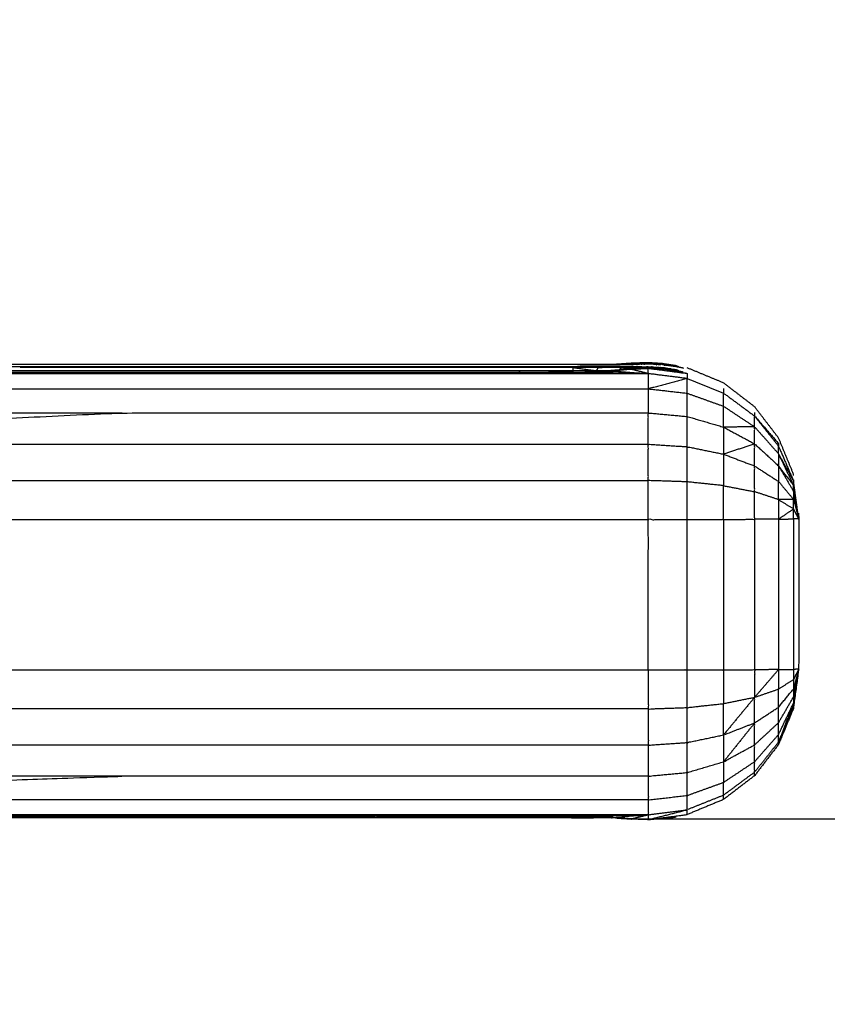
# Model space of a CAD drawing. Units: millimetres. Extents: x -19.47 to -11.08, y -2.41 to 6.95.
# Drawn here: x -13.81 to -13.76, y 3.3 to 3.36 of the extents above; entities that cross this region are included whole.
import ezdxf

# ---------------------------------------------------------------- set-up
doc = ezdxf.new("R2010")
doc.units = ezdxf.units.MM
doc.header["$MEASUREMENT"] = 0
doc.layers.get('0').update_dxf_attribs({"lineweight": 13})
doc.layers.get('Defpoints').update_dxf_attribs({"lineweight": 5})
doc.layers.add('DIASTASEIS', color=253, linetype='Continuous', lineweight=5)
doc.styles.get("Standard").update_dxf_attribs({"font": 'ARIALN.TTF'})
doc.dimstyles.get("Standard").update_dxf_attribs({"dimtxt": 0.18, "dimasz": 0.1, "dimexe": 0.05, "dimexo": 0, "dimgap": 0.09, "dimtad": 0, "dimtih": 1, "dimtoh": 1, "dimzin": 0, "dimdsep": 46, "dimtxsty": 'Standard', "dimblk": 'OBLIQUE', "dimcen": 0.09, "dimadec": 0, "dimazin": 0, "dimtfac": 1, "dimtofl": 0, "dimtmove": 0, "dimatfit": 3, "dimldrblk": 'OBLIQUE', "dimfxl": 1, "dimtolj": 1, "dimtzin": 0, "dimarcsym": 0})

# ---------------------------------------------------------------- blocks, each defined once
blk = doc.blocks.new('_Oblique')
at = {"color": 0, "linetype": 'ByBlock', "lineweight": -2}
blk.add_line((-0.5, -0.5), (0.5, 0.5), dxfattribs=at)
blk = doc.blocks.new('*D150')
at = {"layer": 'Defpoints', "color": 0}
for p in [(-13.9749, 4.540845), (-13.9749, 3.23614), (-12.81647, 3.23614)]:
    blk.add_point(p, dxfattribs=at)
at = {"layer": 'DIASTASEIS', "color": 0, "lineweight": -2}
for p, q in [((-13.9749, 4.540845), (-12.76647, 4.540845)), ((-12.81647, 4.540845), (-12.81647, 4.070396)), ((-12.81647, 3.23614), (-12.81647, 3.70659)), ((-13.9749, 3.23614), (-12.76647, 3.23614))]:
    blk.add_line(p, q, dxfattribs=at)
at = {"layer": 'DIASTASEIS', "color": 0, "linetype": 'ByBlock', "lineweight": -2, "xscale": 0.1, "yscale": 0.1, "zscale": 0.1}
for p, rotation in [((-12.81647, 4.540845), 90), ((-12.81647, 3.23614), 270)]:
    blk.add_blockref('_Oblique', p, dxfattribs=dict(at, rotation=rotation))
at = {"layer": 'DIASTASEIS', "color": 0, "insert": (-12.81647, 3.888493), "char_height": 0.18, "attachment_point": 5}
blk.add_mtext('\\A1;\\A1;1.35', dxfattribs=at)
blk = doc.blocks.new('*D151')
at = {"layer": 'Defpoints', "color": 0}
for p in [(-13.857011, 4.008519), (-13.857127, 3.23614), (-13.268233, 3.23614)]:
    blk.add_point(p, dxfattribs=at)
at = {"layer": 'DIASTASEIS', "color": 0, "lineweight": -2}
for p, q in [((-13.857011, 4.008519), (-13.218233, 4.008519)), ((-13.268233, 4.008519), (-13.268233, 3.804233)), ((-13.268233, 3.23614), (-13.268233, 3.440427)), ((-13.857127, 3.23614), (-13.218233, 3.23614))]:
    blk.add_line(p, q, dxfattribs=at)
at = {"layer": 'DIASTASEIS', "color": 0, "linetype": 'ByBlock', "lineweight": -2, "xscale": 0.1, "yscale": 0.1, "zscale": 0.1}
for p, rotation in [((-13.268233, 4.008519), 90), ((-13.268233, 3.23614), 270)]:
    blk.add_blockref('_Oblique', p, dxfattribs=dict(at, rotation=rotation))
at = {"layer": 'DIASTASEIS', "color": 0, "insert": (-13.268233, 3.62233), "char_height": 0.18, "attachment_point": 5}
blk.add_mtext('\\A1;0.80', dxfattribs=at)
blk = doc.blocks.new('TR014_B')
at = {"lineweight": -3}
for points, knots in [([(-4.84291, 2.570909), (-4.843443, 2.570907), (-4.843976, 2.570905), (-4.844587, 2.570903), (-4.845198, 2.570901), (-4.845862, 2.5709), (-4.846526, 2.570899), (-4.847218, 2.570898), (-4.84791, 2.570898), (-4.88291, 2.570898), (-4.917909, 2.570898), (-4.918601, 2.570898), (-4.919293, 2.570899), (-4.919957, 2.5709), (-4.920621, 2.570901), (-4.921232, 2.570903), (-4.921843, 2.570905), (-4.922376, 2.570907), (-4.922909, 2.570909), (-4.923441, 2.570884), (-4.923972, 2.570858), (-4.924366, 2.570803), (-4.92476, 2.570748), (-4.925003, 2.5707), (-4.925245, 2.570651), (-4.925224, 2.570654), (-4.925203, 2.570657)], [183.000004, 183.000004, 183.000004, 184, 184, 185, 185, 186, 186, 187, 187, 188, 188, 189, 189, 190, 190, 191, 191, 192, 192, 193, 193, 194, 194, 195, 195, 195.121294, 195.121294, 195.121294]), ([(-4.923974, 2.570687), (-4.923442, 2.570719), (-4.922909, 2.57075), (-4.922376, 2.570752), (-4.921843, 2.570755), (-4.921232, 2.570756), (-4.920621, 2.570758), (-4.919957, 2.570759), (-4.919293, 2.57076), (-4.918601, 2.57076), (-4.917909, 2.57076), (-4.88291, 2.57076), (-4.84791, 2.57076), (-4.847218, 2.57076), (-4.846526, 2.57076), (-4.845862, 2.570759), (-4.845198, 2.570758), (-4.844587, 2.570756), (-4.843976, 2.570755), (-4.843443, 2.570752), (-4.84291, 2.57075), (-4.842379, 2.570719), (-4.841847, 2.570687), (-4.841847, 2.570687), (-4.841847, 2.570687)], [-9, -9, -9, -8, -8, -7, -7, -6, -6, -5, -5, -4, -4, -3, -3, -2, -2, -1, -1, 0, 0, 1, 1, 2, 2, 2.000003, 2.000003, 2.000003]), ([(-4.917909, 2.57038), (-4.917909, 2.570434), (-4.917909, 2.570488), (-4.912374, 2.570488), (-4.906838, 2.570488), (-4.901303, 2.570488), (-4.895767, 2.570488), (-4.890231, 2.570488), (-4.884695, 2.570488), (-4.87916, 2.570488), (-4.873624, 2.570488), (-4.868088, 2.570488), (-4.862552, 2.570488), (-4.857017, 2.570488), (-4.851481, 2.570488), (-4.851481, 2.570429), (-4.851481, 2.570371)], [0.662762, 0.662762, 0.662762, 1, 1, 2, 2, 3, 3, 4, 4, 5, 5, 6, 6, 7, 7, 7.366093, 7.366093, 7.366093]), ([(-4.84791, 2.57076), (-4.84791, 2.570725), (-4.84791, 2.57069), (-4.849696, 2.57069), (-4.851481, 2.57069), (-4.857017, 2.57069), (-4.862552, 2.57069), (-4.868088, 2.57069), (-4.873624, 2.57069), (-4.87916, 2.57069), (-4.884695, 2.57069)], [0, 0, 0, 1, 1, 2, 2, 3, 3, 4, 4, 5, 5, 5]), ([(-4.851481, 2.570488), (-4.849696, 2.570488), (-4.84791, 2.570488), (-4.84853, 2.570432), (-4.84915, 2.570377)], [0, 0, 0, 1, 1, 1.347258, 1.347258, 1.347258]), ([(-4.84791, 2.57069), (-4.847071, 2.57069), (-4.846232, 2.570689), (-4.846379, 2.570724), (-4.846526, 2.57076), (-4.847218, 2.570725), (-4.84791, 2.57069)], [0, 0, 0, 1, 1, 2, 2, 3, 3, 3]), ([(-4.84791, 2.57069), (-4.847134, 2.570588), (-4.846357, 2.570486), (-4.846295, 2.570587), (-4.846232, 2.570689)], [0, 0, 0, 1, 1, 2, 2, 2]), ([(-4.84791, 2.57038), (-4.847271, 2.570394), (-4.846631, 2.570409), (-4.846014, 2.570451), (-4.845396, 2.570493), (-4.844822, 2.57054), (-4.844247, 2.570586), (-4.843629, 2.570615), (-4.843011, 2.570644)], [0, 0, 0, 1, 1, 2, 2, 3, 3, 4, 4, 4]), ([(-4.84656, 2.570356), (-4.845912, 2.570409), (-4.845263, 2.570462), (-4.844087, 2.570376), (-4.84291, 2.57029)], [0, 0, 0, 1, 1, 2, 2, 2]), ([(-4.846232, 2.570689), (-4.84545, 2.570687), (-4.844668, 2.570685), (-4.844933, 2.570722), (-4.845198, 2.570758), (-4.845715, 2.570723), (-4.846232, 2.570689)], [0, 0, 0, 1, 1, 2, 2, 3, 3, 3]), ([(-4.843011, 2.571014), (-4.843517, 2.570995), (-4.844023, 2.570976), (-4.844465, 2.570946), (-4.844906, 2.570917), (-4.845006, 2.570909), (-4.845106, 2.570901)], [0, 0, 0, 1, 1, 2, 2, 2.211557, 2.211557, 2.211557]), ([(-4.844208, 2.570917), (-4.844557, 2.570917), (-4.844906, 2.570917), (-4.844933, 2.570909), (-4.84496, 2.570902)], [0, 0, 0, 1, 1, 1.357282, 1.357282, 1.357282]), ([(-4.843326, 2.57068), (-4.843651, 2.570717), (-4.843976, 2.570755), (-4.844322, 2.57072), (-4.844668, 2.570685)], [0, 0, 0, 1, 1, 2, 2, 2]), ([(-4.84423, 2.570904), (-4.844219, 2.570911), (-4.844208, 2.570917), (-4.844351, 2.57091), (-4.844494, 2.570903)], [0.8774329, 0.8774329, 0.8774329, 1, 1, 1.3375169, 1.3375169, 1.3375169]), ([(-4.844208, 2.570917), (-4.843791, 2.570931), (-4.843373, 2.570944), (-4.843514, 2.570925), (-4.843655, 2.570906)], [0, 0, 0, 1, 1, 1.278733, 1.278733, 1.278733]), ([(-4.84291, 2.57029), (-4.843488, 2.570436), (-4.844066, 2.570582), (-4.843488, 2.570613), (-4.84291, 2.570644)], [0, 0, 0, 1, 1, 2, 2, 2]), ([(-4.843279, 2.570679), (-4.843303, 2.57068), (-4.843326, 2.57068), (-4.843366, 2.570653), (-4.843407, 2.570626)], [0, 0, 0, 1, 1, 1.269602, 1.269602, 1.269602]), ([(-4.84338, 2.570907), (-4.843353, 2.570926), (-4.843326, 2.570944), (-4.843357, 2.570926), (-4.843388, 2.570907)], [0.8186591, 0.8186591, 0.8186591, 1, 1, 1.1817559, 1.1817559, 1.1817559]), ([(-4.843326, 2.570944), (-4.843152, 2.570979), (-4.842977, 2.571013), (-4.843175, 2.570979), (-4.843373, 2.570944)], [0, 0, 0, 1, 1, 2, 2, 2]), ([(-4.843279, 2.570943), (-4.843111, 2.570978), (-4.842943, 2.571013), (-4.843135, 2.570979), (-4.843326, 2.570944)], [0, 0, 0, 1, 1, 2, 2, 2]), ([(-4.843279, 2.570943), (-4.843095, 2.570978), (-4.84291, 2.571014), (-4.842517, 2.570983), (-4.842123, 2.570952)], [0, 0, 0, 1, 1, 2, 2, 2]), ([(-4.843279, 2.570679), (-4.843095, 2.570715), (-4.84291, 2.57075), (-4.842517, 2.570719), (-4.842123, 2.570688)], [0, 0, 0, 1, 1, 2, 2, 2]), ([(-4.842397, 2.570899), (-4.842838, 2.570921), (-4.843279, 2.570943), (-4.842701, 2.570947), (-4.842123, 2.570952)], [0, 0, 0, 1, 1, 2, 2, 2]), ([(-4.842397, 2.570635), (-4.842838, 2.570657), (-4.843279, 2.570679), (-4.842701, 2.570684), (-4.842123, 2.570688)], [0, 0, 0, 1, 1, 2, 2, 2]), ([(-4.842977, 2.570645), (-4.842994, 2.570645), (-4.843011, 2.570644), (-4.842961, 2.570644), (-4.84291, 2.570644), (-4.842378, 2.570619), (-4.841845, 2.570595), (-4.842378, 2.57062), (-4.84291, 2.570645), (-4.842927, 2.570645), (-4.842943, 2.570645), (-4.84296, 2.570645), (-4.842977, 2.570645)], [0, 0, 0, 1, 1, 2, 2, 3, 3, 4, 4, 5, 5, 6, 6, 6]), ([(-4.841847, 2.570951), (-4.842379, 2.570983), (-4.84291, 2.571014), (-4.842961, 2.571014), (-4.843011, 2.571014), (-4.842994, 2.571014), (-4.842977, 2.571013), (-4.84296, 2.571013), (-4.842943, 2.571013), (-4.842943, 2.571013), (-4.842943, 2.571013)], [0, 0, 0, 1, 1, 2, 2, 3, 3, 4, 4, 4.000059, 4.000059, 4.000059]), ([(-4.840321, 2.569962), (-4.840321, 2.570133), (-4.840321, 2.570304), (-4.841616, 2.570474), (-4.84291, 2.570644), (-4.84291, 2.570467), (-4.84291, 2.57029), (-4.841616, 2.570126), (-4.840321, 2.569962)], [0, 0, 0, 1, 1, 2, 2, 3, 3, 4, 4, 4]), ([(-4.842146, 2.570609), (-4.842272, 2.570622), (-4.842397, 2.570635), (-4.842379, 2.570627), (-4.84236, 2.570619)], [0.640665, 0.640665, 0.640665, 1, 1, 1.0968838, 1.0968838, 1.0968838]), ([(-4.842073, 2.570865), (-4.842235, 2.570882), (-4.842397, 2.570899), (-4.842369, 2.570887), (-4.842341, 2.570875)], [0.5356469, 0.5356469, 0.5356469, 1, 1, 1.1463182, 1.1463182, 1.1463182]), ([(-4.841378, 2.570857), (-4.841751, 2.570905), (-4.842123, 2.570952), (-4.841946, 2.570899), (-4.841768, 2.570847)], [0, 0, 0, 1, 1, 1.838278, 1.838278, 1.838278]), ([(-4.841378, 2.570593), (-4.841751, 2.570641), (-4.842123, 2.570688), (-4.841948, 2.570636), (-4.841773, 2.570584)], [0, 0, 0, 1, 1, 1.827266, 1.827266, 1.827266]), ([(-4.842123, 2.570952), (-4.841985, 2.570952), (-4.841847, 2.570951), (-4.841613, 2.570904), (-4.841378, 2.570857)], [0, 0, 0, 1, 1, 2, 2, 2]), ([(-4.842123, 2.570688), (-4.841985, 2.570688), (-4.841847, 2.570687), (-4.841613, 2.57064), (-4.841378, 2.570593)], [0, 0, 0, 1, 1, 2, 2, 2]), ([(-4.840586, 2.570653), (-4.84058, 2.570652), (-4.840573, 2.570651), (-4.840816, 2.570699), (-4.841058, 2.570748), (-4.841452, 2.570803), (-4.841845, 2.570857), (-4.841845, 2.570857), (-4.841845, 2.570857)], [178.978248, 178.978248, 178.978248, 179, 179, 180, 180, 181, 181, 181.000003, 181.000003, 181.000003]), ([(-4.841302, 2.570782), (-4.84134, 2.570819), (-4.841378, 2.570857), (-4.841516, 2.570844), (-4.841653, 2.570831)], [0.2691, 0.2691, 0.2691, 1, 1, 1.857327, 1.857327, 1.857327]), ([(-4.841302, 2.570518), (-4.84134, 2.570556), (-4.841378, 2.570593), (-4.841515, 2.57058), (-4.841651, 2.570567)], [0.270969, 0.270969, 0.270969, 1, 1, 1.849678, 1.849678, 1.849678]), ([(-4.841378, 2.570857), (-4.84115, 2.570813), (-4.840922, 2.570768), (-4.841031, 2.570764), (-4.84114, 2.570759)], [0, 0, 0, 1, 1, 1.621005, 1.621005, 1.621005]), ([(-4.841378, 2.570857), (-4.841219, 2.570843), (-4.841059, 2.570829), (-4.840991, 2.570798), (-4.840922, 2.570768)], [0, 0, 0, 1, 1, 2, 2, 2]), ([(-4.841378, 2.570593), (-4.84115, 2.570549), (-4.840922, 2.570505), (-4.841032, 2.5705), (-4.841141, 2.570496)], [0, 0, 0, 1, 1, 1.62237, 1.62237, 1.62237]), ([(-4.841378, 2.570593), (-4.841219, 2.570579), (-4.841059, 2.570565), (-4.840991, 2.570535), (-4.840922, 2.570505)], [0, 0, 0, 1, 1, 2, 2, 2]), ([(-4.840922, 2.570505), (-4.840924, 2.570487), (-4.840925, 2.57047), (-4.84097, 2.570473), (-4.841014, 2.570475)], [0, 0, 0, 1, 1, 1.255839, 1.255839, 1.255839]), ([(-4.840922, 2.570768), (-4.840924, 2.570751), (-4.840925, 2.570734), (-4.840969, 2.570736), (-4.841013, 2.570739)], [0, 0, 0, 1, 1, 1.252344, 1.252344, 1.252344]), ([(-4.83325, 2.563518), (-4.83325, 2.56356), (-4.83325, 2.563603), (-4.83375, 2.564808), (-4.834249, 2.566014), (-4.835044, 2.567049), (-4.835838, 2.568085), (-4.836874, 2.568879), (-4.83791, 2.569674), (-4.839116, 2.570173), (-4.840321, 2.570673), (-4.840321, 2.570673), (-4.840321, 2.570673)], [135.000004, 135.000004, 135.000004, 136, 136, 137, 137, 138, 138, 139, 139, 140, 140, 140.000001, 140.000001, 140.000001]), ([(-4.922909, 2.57029), (-4.920409, 2.570302), (-4.917909, 2.570314), (-4.89791, 2.570302), (-4.87791, 2.57029)], [0, 0, 0, 1, 1, 2, 2, 2]), ([(-4.922909, 2.57029), (-4.90041, 2.57029), (-4.87791, 2.57029), (-4.86041, 2.57029), (-4.84291, 2.57029)], [0, 0, 0, 1, 1, 2, 2, 2]), ([(-4.917909, 2.570314), (-4.901972, 2.570339), (-4.886035, 2.570363), (-4.866973, 2.570339), (-4.84791, 2.570314)], [0, 0, 0, 1, 1, 2, 2, 2]), ([(-4.886035, 2.570364), (-4.891347, 2.570364), (-4.896659, 2.570364), (-4.901972, 2.570364), (-4.907284, 2.570364), (-4.912597, 2.570372), (-4.917909, 2.57038), (-4.912597, 2.570371), (-4.907284, 2.570363), (-4.901972, 2.570363), (-4.896659, 2.570363), (-4.891347, 2.570363), (-4.886035, 2.570363), (-4.880723, 2.570363), (-4.87541, 2.570363), (-4.870098, 2.570363), (-4.864785, 2.570363), (-4.859473, 2.570363), (-4.85416, 2.570363), (-4.851035, 2.570371), (-4.84791, 2.57038), (-4.851035, 2.570372), (-4.85416, 2.570364), (-4.859473, 2.570364), (-4.864785, 2.570364), (-4.870098, 2.570364), (-4.87541, 2.570364), (-4.880723, 2.570364), (-4.886035, 2.570364)], [0, 0, 0, 1, 1, 2, 2, 3, 3, 4, 4, 5, 5, 6, 6, 7, 7, 8, 8, 9, 9, 10, 10, 11, 11, 12, 12, 13, 13, 14, 14, 14]), ([(-4.87791, 2.57029), (-4.86291, 2.570302), (-4.84791, 2.570314), (-4.84541, 2.570302), (-4.84291, 2.57029)], [0, 0, 0, 1, 1, 2, 2, 2]), ([(-4.84291, 2.57029), (-4.844735, 2.570323), (-4.84656, 2.570356), (-4.846596, 2.570382), (-4.846631, 2.570409)], [0, 0, 0, 1, 1, 1.999994, 1.999994, 1.999994]), ([(-4.840321, 2.569962), (-4.841616, 2.569621), (-4.84291, 2.569279), (-4.841616, 2.569132), (-4.840321, 2.568984)], [0, 0, 0, 1, 1, 2, 2, 2]), ([(-4.840321, 2.568984), (-4.840321, 2.569473), (-4.840321, 2.569962), (-4.839116, 2.56948), (-4.83791, 2.568999)], [0, 0, 0, 1, 1, 2, 2, 2]), ([(-4.922909, 2.569279), (-4.90041, 2.569279), (-4.87791, 2.569279), (-4.86041, 2.569279), (-4.84291, 2.569279)], [0, 0, 0, 1, 1, 2, 2, 2]), ([(-4.840321, 2.567439), (-4.840321, 2.568211), (-4.840321, 2.568984), (-4.839116, 2.568553), (-4.83791, 2.568122)], [0, 0, 0, 1, 1, 2, 2, 2]), ([(-4.83791, 2.568122), (-4.83791, 2.56856), (-4.83791, 2.568999), (-4.836874, 2.568232), (-4.835838, 2.567465)], [0, 0, 0, 1, 1, 2, 2, 2]), ([(-4.83791, 2.566736), (-4.83791, 2.567429), (-4.83791, 2.568122), (-4.836874, 2.567436), (-4.835838, 2.56675)], [0, 0, 0, 1, 1, 2, 2, 2]), ([(-4.922909, 2.565599), (-4.90041, 2.566639), (-4.87791, 2.567678), (-4.86041, 2.567678), (-4.84291, 2.567678)], [0, 0, 0, 1, 1, 2, 2, 2]), ([(-4.84291, 2.565599), (-4.84291, 2.566639), (-4.84291, 2.567678), (-4.841616, 2.567558), (-4.840321, 2.567439)], [0, 0, 0, 1, 1, 2, 2, 2]), ([(-4.840321, 2.56543), (-4.840321, 2.566435), (-4.840321, 2.567439), (-4.839116, 2.567087), (-4.83791, 2.566736)], [0, 0, 0, 1, 1, 2, 2, 2]), ([(-4.835838, 2.56675), (-4.835838, 2.567107), (-4.835838, 2.567465), (-4.835044, 2.566466), (-4.834249, 2.565468)], [0, 0, 0, 1, 1, 2, 2, 2]), ([(-4.835838, 2.567465), (-4.835044, 2.566555), (-4.834249, 2.565645), (-4.834249, 2.565556), (-4.834249, 2.565468)], [0, 0, 0, 1, 1, 2, 2, 2]), ([(-4.835838, 2.56675), (-4.836874, 2.566743), (-4.83791, 2.566736), (-4.836874, 2.566177), (-4.835838, 2.565619)], [0, 0, 0, 1, 1, 2, 2, 2]), ([(-4.835838, 2.565619), (-4.835838, 2.566184), (-4.835838, 2.56675), (-4.835044, 2.565856), (-4.834249, 2.564962)], [0, 0, 0, 1, 1, 2, 2, 2]), ([(-4.922909, 2.565599), (-4.90041, 2.565599), (-4.87791, 2.565599), (-4.86041, 2.565599), (-4.84291, 2.565599)], [0, 0, 0, 1, 1, 2, 2, 2]), ([(-4.840321, 2.563096), (-4.841616, 2.563139), (-4.84291, 2.563182), (-4.84291, 2.564391), (-4.84291, 2.565599), (-4.841616, 2.565515), (-4.840321, 2.56543)], [0, 0, 0, 1, 1, 2, 2, 3, 3, 3]), ([(-4.83791, 2.562842), (-4.839116, 2.562969), (-4.840321, 2.563096), (-4.840321, 2.564263), (-4.840321, 2.56543), (-4.839116, 2.565183), (-4.83791, 2.564935)], [0, 0, 0, 1, 1, 2, 2, 3, 3, 3]), ([(-4.835838, 2.565619), (-4.836874, 2.565277), (-4.83791, 2.564935), (-4.836874, 2.564542), (-4.835838, 2.564148)], [0, 0, 0, 1, 1, 2, 2, 2]), ([(-4.835838, 2.564148), (-4.835838, 2.564883), (-4.835838, 2.565619), (-4.835044, 2.56489), (-4.834249, 2.564162)], [0, 0, 0, 1, 1, 2, 2, 2]), ([(-4.834249, 2.564962), (-4.834249, 2.565215), (-4.834249, 2.565468), (-4.83375, 2.564304), (-4.83325, 2.563141)], [0, 0, 0, 1, 1, 2, 2, 2]), ([(-4.83791, 2.564935), (-4.83791, 2.563889), (-4.83791, 2.562842), (-4.836874, 2.562641), (-4.835838, 2.562439)], [0, 0, 0, 1, 1, 2, 2, 2]), ([(-4.83325, 2.56288), (-4.83325, 2.56301), (-4.83325, 2.563141), (-4.83375, 2.564052), (-4.834249, 2.564962), (-4.83375, 2.563921), (-4.83325, 2.56288)], [0, 0, 0, 1, 1, 2, 2, 3, 3, 3]), ([(-4.834249, 2.561914), (-4.835044, 2.562177), (-4.835838, 2.562439), (-4.835838, 2.563294), (-4.835838, 2.564148), (-4.835044, 2.563635), (-4.834249, 2.563122)], [0, 0, 0, 1, 1, 2, 2, 3, 3, 3]), ([(-4.83325, 2.562465), (-4.83325, 2.562672), (-4.83325, 2.56288), (-4.83375, 2.563521), (-4.834249, 2.564162), (-4.83375, 2.563313), (-4.83325, 2.562465), (-4.83325, 2.562196), (-4.83325, 2.561927)], [0, 0, 0, 1, 1, 2, 2, 3, 3, 4, 4, 4]), ([(-4.922909, 2.563182), (-4.90041, 2.563182), (-4.87791, 2.563182), (-4.86041, 2.563182), (-4.84291, 2.563182)], [0, 0, 0, 1, 1, 2, 2, 2]), ([(-4.840321, 2.548096), (-4.840321, 2.549345), (-4.840321, 2.550594), (-4.840321, 2.555594), (-4.840321, 2.560594), (-4.840321, 2.561845), (-4.840321, 2.563096)], [0, 0, 0, 1, 1, 2, 2, 3, 3, 3]), ([(-4.840321, 2.560594), (-4.839116, 2.560597), (-4.83791, 2.560599), (-4.83791, 2.561721), (-4.83791, 2.562842)], [0, 0, 0, 1, 1, 2, 2, 2]), ([(-4.834249, 2.561914), (-4.834249, 2.562518), (-4.834249, 2.563122), (-4.83375, 2.562524), (-4.83325, 2.561927)], [0, 0, 0, 1, 1, 2, 2, 2]), ([(-4.83791, 2.560599), (-4.836874, 2.560603), (-4.835838, 2.560608), (-4.835838, 2.561524), (-4.835838, 2.562439)], [0, 0, 0, 1, 1, 2, 2, 2]), ([(-4.834249, 2.561914), (-4.834249, 2.561266), (-4.834249, 2.560619), (-4.83375, 2.56096), (-4.83325, 2.561302)], [0, 0, 0, 1, 1, 2, 2, 2]), ([(-4.834249, 2.561914), (-4.83375, 2.56192), (-4.83325, 2.561927), (-4.83325, 2.561614), (-4.83325, 2.561302), (-4.83375, 2.561608), (-4.834249, 2.561914)], [0, 0, 0, 1, 1, 2, 2, 3, 3, 3]), ([(-4.834249, 2.560619), (-4.83375, 2.560625), (-4.83325, 2.560632), (-4.83325, 2.560967), (-4.83325, 2.561302)], [0, 0, 0, 1, 1, 2, 2, 2]), ([(-4.83325, 2.561927), (-4.83308, 2.561286), (-4.83291, 2.560645), (-4.83308, 2.560973), (-4.83325, 2.561302)], [0, 0, 0, 1, 1, 2, 2, 2]), ([(-4.84291, 2.550592), (-4.84291, 2.555592), (-4.84291, 2.560592), (-4.841616, 2.560593), (-4.840321, 2.560594)], [0, 0, 0, 1, 1, 2, 2, 2]), ([(-4.83291, 2.560645), (-4.83291, 2.560645), (-4.83291, 2.560645), (-4.83291, 2.555645), (-4.83291, 2.550645), (-4.83308, 2.549393), (-4.83325, 2.548142), (-4.83325, 2.548099), (-4.83325, 2.548057), (-4.83375, 2.546851), (-4.834249, 2.545646), (-4.835044, 2.54461), (-4.835838, 2.543574), (-4.836874, 2.54278), (-4.83791, 2.541985), (-4.839116, 2.541486), (-4.840321, 2.540986), (-4.840321, 2.540986), (-4.840321, 2.540986)], [47, 47, 47, 47, 47, 48, 48, 49, 49, 50, 50, 51, 51, 52, 52, 53, 53, 54, 54, 54.000002, 54.000002, 54.000002]), ([(-4.83291, 2.560645), (-4.83291, 2.56083), (-4.83291, 2.561014), (-4.83291, 2.561014), (-4.83291, 2.561014)], [133.96306362, 133.96306362, 133.96306362, 134, 134, 134.00000028, 134.00000028, 134.00000028]), ([(-4.922909, 2.550592), (-4.88291, 2.550592), (-4.84291, 2.550592), (-4.841616, 2.550593), (-4.840321, 2.550594)], [0, 0, 0, 1, 1, 2, 2, 2]), ([(-4.84291, 2.550592), (-4.84291, 2.549299), (-4.84291, 2.548006), (-4.841616, 2.548051), (-4.840321, 2.548096)], [0, 0, 0, 1, 1, 2, 2, 2]), ([(-4.840321, 2.550594), (-4.839116, 2.550597), (-4.83791, 2.5506), (-4.83791, 2.54948), (-4.83791, 2.548359)], [0, 0, 0, 1, 1, 2, 2, 2]), ([(-4.83791, 2.5506), (-4.836874, 2.550604), (-4.835838, 2.550607), (-4.835838, 2.549693), (-4.835838, 2.548779)], [0, 0, 0, 1, 1, 2, 2, 2]), ([(-4.835838, 2.548779), (-4.835044, 2.549699), (-4.834249, 2.550619), (-4.834249, 2.549972), (-4.834249, 2.549325)], [0, 0, 0, 1, 1, 2, 2, 2]), ([(-4.834249, 2.550619), (-4.83375, 2.550625), (-4.83325, 2.550631), (-4.83325, 2.550297), (-4.83325, 2.549962)], [0, 0, 0, 1, 1, 2, 2, 2]), ([(-4.83325, 2.548805), (-4.83308, 2.549725), (-4.83291, 2.550645), (-4.83308, 2.549521), (-4.83325, 2.548397)], [0, 0, 0, 1, 1, 2, 2, 2]), ([(-4.834249, 2.548122), (-4.834249, 2.548724), (-4.834249, 2.549325), (-4.83375, 2.549644), (-4.83325, 2.549962), (-4.83325, 2.549651), (-4.83325, 2.549339)], [0, 0, 0, 1, 1, 2, 2, 3, 3, 3]), ([(-4.835838, 2.547077), (-4.835838, 2.547928), (-4.835838, 2.548779), (-4.835044, 2.549052), (-4.834249, 2.549325)], [0, 0, 0, 1, 1, 2, 2, 2]), ([(-4.834249, 2.547091), (-4.834249, 2.547607), (-4.834249, 2.548122), (-4.83375, 2.548731), (-4.83325, 2.549339), (-4.83325, 2.549072), (-4.83325, 2.548805)], [0, 0, 0, 1, 1, 2, 2, 3, 3, 3]), ([(-4.840321, 2.545771), (-4.840321, 2.546933), (-4.840321, 2.548096), (-4.839116, 2.548227), (-4.83791, 2.548359)], [0, 0, 0, 1, 1, 2, 2, 2]), ([(-4.83791, 2.546276), (-4.83791, 2.547318), (-4.83791, 2.548359), (-4.836874, 2.548569), (-4.835838, 2.548779)], [0, 0, 0, 1, 1, 2, 2, 2]), ([(-4.835838, 2.548779), (-4.836874, 2.547527), (-4.83791, 2.546276), (-4.836874, 2.546676), (-4.835838, 2.547077)], [0, 0, 0, 1, 1, 2, 2, 2]), ([(-4.834249, 2.546302), (-4.834249, 2.546697), (-4.834249, 2.547091), (-4.83375, 2.547948), (-4.83325, 2.548805), (-4.83325, 2.548601), (-4.83325, 2.548397)], [0, 0, 0, 1, 1, 2, 2, 3, 3, 3]), ([(-4.834249, 2.545809), (-4.834249, 2.546055), (-4.834249, 2.546302), (-4.83375, 2.54735), (-4.83325, 2.548397)], [0, 0, 0, 1, 1, 2, 2, 2]), ([(-4.834249, 2.545809), (-4.83375, 2.547103), (-4.83325, 2.548397), (-4.83325, 2.548269), (-4.83325, 2.548142), (-4.83375, 2.546975), (-4.834249, 2.545809)], [0, 0, 0, 1, 1, 2, 2, 3, 3, 3]), ([(-4.84291, 2.548006), (-4.86041, 2.548006), (-4.87791, 2.548006), (-4.90041, 2.548006), (-4.922909, 2.548006)], [0, 0, 0, 1, 1, 2, 2, 2]), ([(-4.84291, 2.548006), (-4.84291, 2.546803), (-4.84291, 2.5456), (-4.841616, 2.545686), (-4.840321, 2.545771)], [0, 0, 0, 1, 1, 2, 2, 2]), ([(-4.835838, 2.545619), (-4.835838, 2.546348), (-4.835838, 2.547077), (-4.835044, 2.5476), (-4.834249, 2.548122)], [0, 0, 0, 1, 1, 2, 2, 2]), ([(-4.835838, 2.547077), (-4.836874, 2.545783), (-4.83791, 2.544489), (-4.836874, 2.545054), (-4.835838, 2.545619)], [0, 0, 0, 1, 1, 2, 2, 2]), ([(-4.835838, 2.544503), (-4.835838, 2.545061), (-4.835838, 2.545619), (-4.835044, 2.546355), (-4.834249, 2.547091)], [0, 0, 0, 1, 1, 2, 2, 2]), ([(-4.840321, 2.543779), (-4.840321, 2.544775), (-4.840321, 2.545771), (-4.839116, 2.546023), (-4.83791, 2.546276)], [0, 0, 0, 1, 1, 2, 2, 2]), ([(-4.834249, 2.545809), (-4.835044, 2.544807), (-4.835838, 2.543805), (-4.835838, 2.544154), (-4.835838, 2.544503), (-4.835044, 2.545402), (-4.834249, 2.546302)], [0, 0, 0, 1, 1, 2, 2, 3, 3, 3]), ([(-4.84291, 2.5456), (-4.86041, 2.5456), (-4.87791, 2.5456), (-4.90041, 2.5456), (-4.922909, 2.5456)], [0, 0, 0, 1, 1, 2, 2, 2]), ([(-4.84291, 2.5456), (-4.84291, 2.544568), (-4.84291, 2.543537), (-4.841616, 2.543658), (-4.840321, 2.543779)], [0, 0, 0, 1, 1, 2, 2, 2]), ([(-4.840321, 2.542255), (-4.840321, 2.543017), (-4.840321, 2.543779), (-4.839116, 2.544134), (-4.83791, 2.544489)], [0, 0, 0, 1, 1, 2, 2, 2]), ([(-4.835838, 2.543805), (-4.836874, 2.543037), (-4.83791, 2.542268), (-4.83791, 2.542695), (-4.83791, 2.543122), (-4.836874, 2.543812), (-4.835838, 2.544503)], [0, 0, 0, 1, 1, 2, 2, 3, 3, 3]), ([(-4.922909, 2.541959), (-4.90041, 2.542748), (-4.87791, 2.543537), (-4.90041, 2.543537), (-4.922909, 2.543537)], [0, 0, 0, 1, 1, 2, 2, 2]), ([(-4.84291, 2.543537), (-4.84291, 2.542748), (-4.84291, 2.541959), (-4.841616, 2.542107), (-4.840321, 2.542255)], [0, 0, 0, 1, 1, 2, 2, 2]), ([(-4.83791, 2.542268), (-4.839116, 2.541785), (-4.840321, 2.541302), (-4.840321, 2.541778), (-4.840321, 2.542255), (-4.839116, 2.542689), (-4.83791, 2.543122)], [0, 0, 0, 1, 1, 2, 2, 3, 3, 3]), ([(-4.84291, 2.541959), (-4.86041, 2.541959), (-4.87791, 2.541959), (-4.90041, 2.541959), (-4.922909, 2.541959)], [0, 0, 0, 1, 1, 2, 2, 2]), ([(-4.84291, 2.541959), (-4.84291, 2.541466), (-4.84291, 2.540973), (-4.841616, 2.541137), (-4.840321, 2.541302)], [0, 0, 0, 1, 1, 2, 2, 2]), ([(-4.84291, 2.540973), (-4.84291, 2.540809), (-4.84291, 2.540645), (-4.841616, 2.540974), (-4.840321, 2.541302)], [0, 0, 0, 1, 1, 2, 2, 2]), ([(-4.84291, 2.540645), (-4.841616, 2.540816), (-4.840321, 2.540986), (-4.840321, 2.541144), (-4.840321, 2.541302)], [0, 0, 0, 1, 1, 2, 2, 2]), ([(-4.84291, 2.540973), (-4.86041, 2.540973), (-4.87791, 2.540973), (-4.90041, 2.540973), (-4.922909, 2.540973)], [0, 0, 0, 1, 1, 2, 2, 2]), ([(-4.87791, 2.540973), (-4.89791, 2.540961), (-4.917909, 2.54095), (-4.920409, 2.540961), (-4.922909, 2.540973)], [0, 0, 0, 1, 1, 2, 2, 2]), ([(-4.845106, 2.540758), (-4.845152, 2.540758), (-4.845198, 2.540758), (-4.845862, 2.540759), (-4.846526, 2.54076), (-4.847218, 2.540761), (-4.84791, 2.540761), (-4.88291, 2.540761), (-4.917909, 2.540761), (-4.918601, 2.540761), (-4.919293, 2.54076), (-4.919957, 2.540759), (-4.920621, 2.540758), (-4.920675, 2.540758), (-4.920729, 2.540758)], [74.924649, 74.924649, 74.924649, 75, 75, 76, 76, 77, 77, 78, 78, 79, 79, 80, 80, 80.087809, 80.087809, 80.087809]), ([(-4.84791, 2.540888), (-4.851035, 2.540896), (-4.85416, 2.540903), (-4.859473, 2.540903), (-4.864785, 2.540903), (-4.870098, 2.540903), (-4.87541, 2.540903), (-4.880723, 2.540903), (-4.886035, 2.540903), (-4.891347, 2.540903), (-4.896659, 2.540903), (-4.901972, 2.540903), (-4.907284, 2.540903), (-4.912597, 2.540896), (-4.917909, 2.540888)], [1, 1, 1, 2, 2, 3, 3, 4, 4, 5, 5, 6, 6, 7, 7, 8, 8, 8]), ([(-4.84791, 2.540827), (-4.84791, 2.540794), (-4.84791, 2.540761), (-4.865874, 2.540794), (-4.883838, 2.540827), (-4.889517, 2.540827), (-4.895195, 2.540827)], [0, 0, 0, 1, 1, 2, 2, 3, 3, 3]), ([(-4.84791, 2.540761), (-4.860196, 2.540794), (-4.872481, 2.540827), (-4.866803, 2.540827), (-4.861124, 2.540827)], [0, 0, 0, 1, 1, 2, 2, 2]), ([(-4.84791, 2.540827), (-4.848839, 2.540827), (-4.849767, 2.540827), (-4.855446, 2.540827), (-4.861124, 2.540827), (-4.858922, 2.540865), (-4.85672, 2.540903)], [0, 0, 0, 1, 1, 2, 2, 2.387792, 2.387792, 2.387792]), ([(-4.846561, 2.540909), (-4.847236, 2.54093), (-4.84791, 2.54095), (-4.84541, 2.540961), (-4.84291, 2.540973)], [0, 0, 0, 1, 1, 2, 2, 2]), ([(-4.843011, 2.540645), (-4.843517, 2.540664), (-4.844023, 2.540683), (-4.844465, 2.540713), (-4.844906, 2.540743), (-4.845379, 2.540778), (-4.845851, 2.540814), (-4.846345, 2.540842), (-4.846839, 2.540871), (-4.847375, 2.54088), (-4.84791, 2.540888)], [0, 0, 0, 1, 1, 2, 2, 3, 3, 4, 4, 5, 5, 5]), ([(-4.846232, 2.540826), (-4.847071, 2.540826), (-4.84791, 2.540827), (-4.847218, 2.540793), (-4.846526, 2.54076), (-4.846379, 2.540793), (-4.846232, 2.540826)], [0, 0, 0, 1, 1, 2, 2, 3, 3, 3]), ([(-4.845266, 2.540808), (-4.845914, 2.540859), (-4.846561, 2.540909), (-4.844736, 2.540941), (-4.84291, 2.540973)], [0, 0, 0, 1, 1, 2, 2, 2]), ([(-4.846053, 2.540825), (-4.846143, 2.540826), (-4.846232, 2.540826), (-4.846236, 2.540831), (-4.846239, 2.540836)], [0.8856682, 0.8856682, 0.8856682, 1, 1, 1.0519808, 1.0519808, 1.0519808]), ([(-4.845164, 2.540762), (-4.845181, 2.54076), (-4.845198, 2.540758), (-4.845715, 2.540792), (-4.846232, 2.540826)], [0.935977, 0.935977, 0.935977, 1, 1, 2, 2, 2]), ([(-4.844068, 2.540696), (-4.844667, 2.540752), (-4.845266, 2.540808), (-4.844088, 2.54089), (-4.84291, 2.540973)], [0, 0, 0, 1, 1, 2, 2, 2]), ([(-4.84291, 2.540645), (-4.843489, 2.540671), (-4.844068, 2.540696), (-4.843489, 2.540834), (-4.84291, 2.540973)], [0, 0, 0, 1, 1, 2, 2, 2]), ([(-4.841847, 2.540708), (-4.842379, 2.540677), (-4.84291, 2.540645), (-4.842961, 2.540645), (-4.843011, 2.540645)], [2, 2, 2, 3, 3, 4, 4, 4]), ([(-4.841847, 2.540708), (-4.841453, 2.540769), (-4.841059, 2.54083), (-4.841059, 2.54083), (-4.841059, 2.54083)], [55, 55, 55, 56, 56, 56.00001, 56.00001, 56.00001])]:
    blk.add_open_spline(points, degree=2, knots=knots, dxfattribs=at)
for points in [[(-4.84791, 2.570488), (-4.84791, 2.570589), (-4.84791, 2.57069)], [(-4.84791, 2.570488), (-4.847134, 2.570487), (-4.846357, 2.570486)], [(-4.84791, 2.57038), (-4.84791, 2.570434), (-4.84791, 2.570488)], [(-4.845263, 2.570462), (-4.845947, 2.570436), (-4.846631, 2.570409)], [(-4.846377, 2.570426), (-4.846367, 2.570456), (-4.846357, 2.570486)], [(-4.845524, 2.570485), (-4.845941, 2.570485), (-4.846357, 2.570486)], [(-4.844066, 2.570582), (-4.844731, 2.570538), (-4.845396, 2.570493)], [(-4.845396, 2.570493), (-4.84533, 2.570478), (-4.845263, 2.570462)], [(-4.844066, 2.570582), (-4.844665, 2.570522), (-4.845263, 2.570462)], [(-4.844668, 2.570685), (-4.844757, 2.570611), (-4.844845, 2.570538)], [(-4.844668, 2.570685), (-4.844434, 2.570637), (-4.844199, 2.570588)], [(-4.843326, 2.57068), (-4.843997, 2.570683), (-4.844668, 2.570685)], [(-4.844066, 2.570582), (-4.844157, 2.570584), (-4.844247, 2.570586)], [(-4.844208, 2.570917), (-4.844116, 2.570947), (-4.844023, 2.570976)], [(-4.843011, 2.570644), (-4.843539, 2.570613), (-4.844066, 2.570582)], [(-4.843373, 2.570944), (-4.843698, 2.57096), (-4.844023, 2.570976)], [(-4.843373, 2.570944), (-4.843404, 2.570925), (-4.843435, 2.570907)], [(-4.843373, 2.570944), (-4.8434, 2.570925), (-4.843427, 2.570907)], [(-4.843326, 2.57068), (-4.843373, 2.570653), (-4.843419, 2.570625)], [(-4.843373, 2.570944), (-4.843192, 2.570979), (-4.843011, 2.571014)], [(-4.843326, 2.570944), (-4.84335, 2.570944), (-4.843373, 2.570944)], [(-4.843279, 2.570679), (-4.843324, 2.570653), (-4.843368, 2.570628)], [(-4.843279, 2.570943), (-4.84331, 2.570925), (-4.84334, 2.570907)], [(-4.843279, 2.570943), (-4.843303, 2.570943), (-4.843326, 2.570944)], [(-4.84291, 2.57075), (-4.843118, 2.570715), (-4.843326, 2.57068)], [(-4.843279, 2.570943), (-4.843208, 2.570926), (-4.843136, 2.570908)], [(-4.843279, 2.570679), (-4.843197, 2.570659), (-4.843115, 2.57064)], [(-4.842397, 2.570635), (-4.842413, 2.570629), (-4.842429, 2.570622)], [(-4.842397, 2.570899), (-4.842409, 2.570894), (-4.84242, 2.57089)], [(-4.842397, 2.570899), (-4.84226, 2.570925), (-4.842123, 2.570952)], [(-4.842397, 2.570635), (-4.84226, 2.570662), (-4.842123, 2.570688)], [(-4.841847, 2.570951), (-4.841453, 2.57089), (-4.841059, 2.570829)], [(-4.841058, 2.570484), (-4.841452, 2.570539), (-4.841845, 2.570595)], [(-4.841845, 2.570595), (-4.841083, 2.570449), (-4.840321, 2.570304)], [(-4.840598, 2.570392), (-4.840828, 2.570438), (-4.841058, 2.570484)], [(-4.917909, 2.570314), (-4.88291, 2.570314), (-4.84791, 2.570314)], [(-4.84791, 2.570314), (-4.856348, 2.570339), (-4.864785, 2.570363)], [(-4.84791, 2.570314), (-4.851035, 2.570339), (-4.85416, 2.570363)], [(-4.84791, 2.570314), (-4.847271, 2.570361), (-4.846631, 2.570409)], [(-4.84791, 2.570314), (-4.84791, 2.570347), (-4.84791, 2.57038)], [(-4.84791, 2.570314), (-4.847235, 2.570335), (-4.84656, 2.570356)], [(-4.84291, 2.57029), (-4.84291, 2.569785), (-4.84291, 2.569279)], [(-4.84291, 2.569279), (-4.84291, 2.568479), (-4.84291, 2.567678)], [(-4.83791, 2.569305), (-4.83791, 2.569152), (-4.83791, 2.568999)], [(-4.922909, 2.567678), (-4.90041, 2.567678), (-4.87791, 2.567678)], [(-4.835838, 2.567716), (-4.835838, 2.56759), (-4.835838, 2.567465)], [(-4.83791, 2.566736), (-4.83791, 2.565836), (-4.83791, 2.564935)], [(-4.834249, 2.564962), (-4.834249, 2.564562), (-4.834249, 2.564162)], [(-4.834249, 2.564162), (-4.834249, 2.563642), (-4.834249, 2.563122)], [(-4.84291, 2.560592), (-4.84291, 2.561887), (-4.84291, 2.563182)], [(-4.83325, 2.563233), (-4.83325, 2.563187), (-4.83325, 2.563141)], [(-4.83291, 2.560645), (-4.83308, 2.561893), (-4.83325, 2.563141)], [(-4.83291, 2.560645), (-4.83308, 2.561762), (-4.83325, 2.56288)], [(-4.83291, 2.560645), (-4.83308, 2.561555), (-4.83325, 2.562465)], [(-4.83291, 2.560645), (-4.83308, 2.560638), (-4.83325, 2.560632)], [(-4.922909, 2.560592), (-4.88291, 2.560592), (-4.84291, 2.560592)], [(-4.83791, 2.560599), (-4.83791, 2.5556), (-4.83791, 2.5506)], [(-4.834249, 2.560619), (-4.835044, 2.560613), (-4.835838, 2.560608)], [(-4.835838, 2.560608), (-4.835838, 2.555608), (-4.835838, 2.550607)], [(-4.834249, 2.560619), (-4.834249, 2.555619), (-4.834249, 2.550619)], [(-4.83325, 2.560632), (-4.83325, 2.555631), (-4.83325, 2.550631)], [(-4.834249, 2.550619), (-4.835044, 2.550613), (-4.835838, 2.550607)], [(-4.83291, 2.550645), (-4.83308, 2.549992), (-4.83325, 2.549339)], [(-4.83291, 2.550645), (-4.83308, 2.550304), (-4.83325, 2.549962)], [(-4.83291, 2.550645), (-4.83308, 2.550638), (-4.83325, 2.550631)], [(-4.83791, 2.546276), (-4.83791, 2.545382), (-4.83791, 2.544489)], [(-4.834249, 2.545646), (-4.834249, 2.545727), (-4.834249, 2.545809)], [(-4.83791, 2.544489), (-4.83791, 2.543806), (-4.83791, 2.543122)], [(-4.835838, 2.543574), (-4.835838, 2.54369), (-4.835838, 2.543805)], [(-4.84291, 2.543537), (-4.86041, 2.543537), (-4.87791, 2.543537)], [(-4.83791, 2.541985), (-4.83791, 2.542127), (-4.83791, 2.542268)], [(-4.84791, 2.54095), (-4.88291, 2.54095), (-4.917909, 2.54095)], [(-4.872481, 2.540827), (-4.87816, 2.540827), (-4.883838, 2.540827)], [(-4.872481, 2.540903), (-4.872481, 2.540865), (-4.872481, 2.540827)], [(-4.868077, 2.540903), (-4.870279, 2.540865), (-4.872481, 2.540827)], [(-4.84791, 2.54095), (-4.856348, 2.540927), (-4.864785, 2.540903)], [(-4.861124, 2.540903), (-4.861124, 2.540865), (-4.861124, 2.540827)], [(-4.85416, 2.540903), (-4.851035, 2.540927), (-4.84791, 2.54095)], [(-4.84791, 2.54095), (-4.847375, 2.54091), (-4.846839, 2.540871)], [(-4.84791, 2.540888), (-4.84791, 2.540919), (-4.84791, 2.54095)], [(-4.84791, 2.540888), (-4.84791, 2.540858), (-4.84791, 2.540827)], [(-4.846839, 2.540871), (-4.8467, 2.54089), (-4.846561, 2.540909)], [(-4.845851, 2.540814), (-4.846206, 2.540862), (-4.846561, 2.540909)], [(-4.846232, 2.540826), (-4.846314, 2.540836), (-4.846396, 2.540845)], [(-4.845266, 2.540808), (-4.845559, 2.540811), (-4.845851, 2.540814)], [(-4.845266, 2.540808), (-4.845086, 2.540775), (-4.844906, 2.540743)], [(-4.844906, 2.540743), (-4.844487, 2.540719), (-4.844068, 2.540696)], [(-4.843011, 2.540645), (-4.84354, 2.540671), (-4.844068, 2.540696)], [(-4.844068, 2.540696), (-4.844046, 2.54069), (-4.844023, 2.540683)], [(-4.842959, 2.540645), (-4.842951, 2.540645), (-4.842943, 2.540645)]]:
    blk.add_open_spline(points, degree=2, dxfattribs=at)
blk = doc.blocks.new('*D162')
at = {"layer": 'Defpoints', "color": 0}
for p in [(-13.773559, 3.311122), (-13.773559, 3.23614), (-13.569803, 3.23614)]:
    blk.add_point(p, dxfattribs=at)
at = {"layer": 'DIASTASEIS', "color": 0, "lineweight": -2}
for p, q in [((-13.569803, 3.311122), (-13.569803, 3.411122)), ((-13.773559, 3.311122), (-13.519803, 3.311122)), ((-13.773559, 3.23614), (-13.519803, 3.23614)), ((-13.569803, 3.23614), (-13.569803, 3.13614)), ((-13.569803, 3.13614), (-13.669803, 3.13614))]:
    blk.add_line(p, q, dxfattribs=at)
at = {"layer": 'DIASTASEIS', "color": 0, "linetype": 'ByBlock', "lineweight": -2, "xscale": 0.1, "yscale": 0.1, "zscale": 0.1}
for p, rotation in [((-13.569803, 3.311122), 270), ((-13.569803, 3.23614), 90)]:
    blk.add_blockref('_Oblique', p, dxfattribs=dict(at, rotation=rotation))
at = {"layer": 'DIASTASEIS', "color": 0, "insert": (-13.951467, 3.03614), "char_height": 0.18, "attachment_point": 5}
blk.add_mtext('\\A1;0.07', dxfattribs=at)

msp = doc.modelspace()

# ---------------------------------------------------------------- block references
msp.add_blockref('TR014_B', (-8.929491, 0.770426))

# ---------------------------------------------------------------- dimensions: what is measured, and where the dimension line sits
at = {"layer": 'DIASTASEIS'}
dim = msp.add_linear_dim(base=(-12.81647, 3.23614), p1=(-13.9749, 4.540845), p2=(-13.9749, 3.23614), angle=90, text='\\A1;1.35', dimstyle='Standard', override={"dimtxsty": 'Standard'}, dxfattribs=at)
dim.commit()
dim.dimension.update_dxf_attribs({"geometry": '*D150', "text_midpoint": (-12.81647, 3.888493)})
dim = msp.add_linear_dim(base=(-13.268233, 3.23614), p1=(-13.857011, 4.008519), p2=(-13.857127, 3.23614), angle=90, dimstyle='Standard', override={"dimrnd": 0.1}, dxfattribs=at)
dim.commit()
dim.dimension.update_dxf_attribs({"geometry": '*D151', "text_midpoint": (-13.268233, 3.62233), "dimtype": 160})
dim = msp.add_linear_dim(base=(-13.569803, 3.23614), p1=(-13.773559, 3.311122), p2=(-13.773559, 3.23614), angle=90, dimstyle='Standard', dxfattribs=at)
dim.commit()
dim.dimension.update_dxf_attribs({"geometry": '*D162', "text_midpoint": (-13.951467, 3.03614)})

doc.saveas('drawing.dxf')
